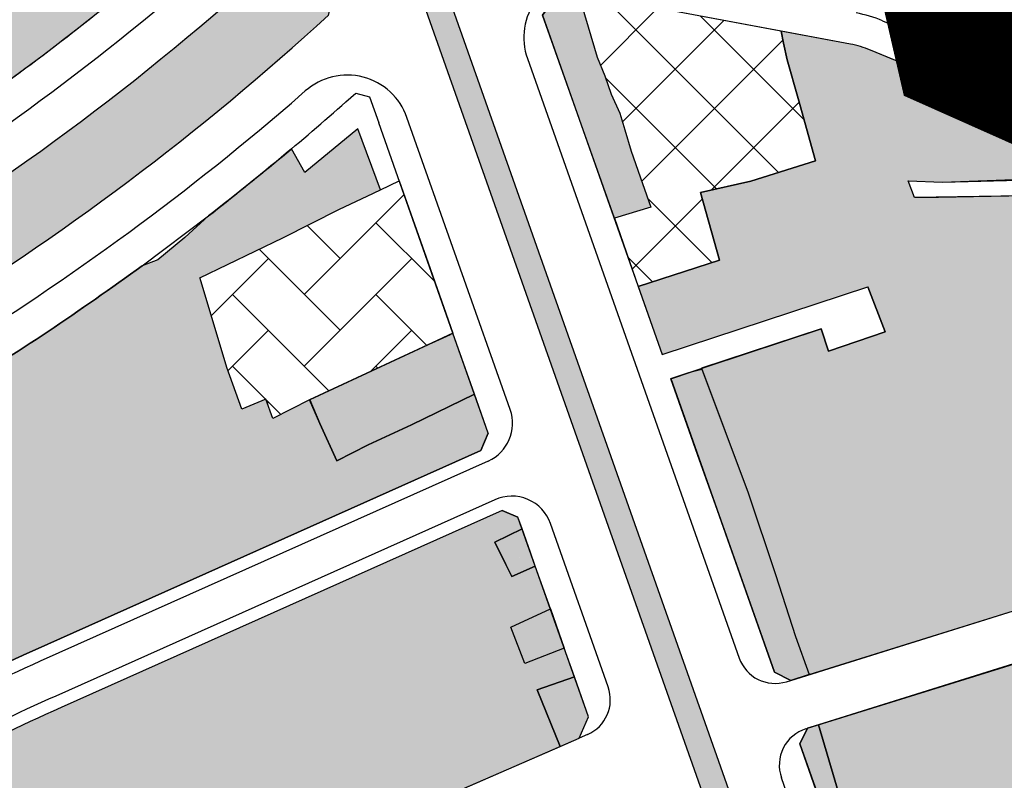
# Model space of a CAD drawing. Units: inches. Extents: x -8354 to 9589, y -9792 to 3020.
# Drawn here: x 1833 to 1989, y -3063 to -2943 of the extents above; entities that cross this region are included whole.
import ezdxf

# ---------------------------------------------------------------- set-up
doc = ezdxf.new("R2010")
doc.units = ezdxf.units.IN
doc.header["$MEASUREMENT"] = 0
for name, pattern in [('ACAD_ISO02W100', [15, 12, -3]), ('ACAD_ISO09W100', [45, 24, -3, 6, -3, 6, -3]), ('DASHED2', [0.375, 0.25, -0.125])]:
    doc.linetypes.add(name, pattern=pattern)
for name, color, linetype in [('h edarit', 34, 'Continuous'), ('H Maskoni-T', 41, 'Continuous'), ('h mazhabi -t', 42, 'Continuous'), ('h sabz 2 -t', 70, 'Continuous'), ('h sabz t', 96, 'Continuous'), ('h tejari t', 240, 'Continuous'), ('had edari t', 101, 'Continuous'), ('Had Haml & Naghl', 101, 'Continuous'), ('Had Maskoni-t', 101, 'Continuous'), ('had mazhabi -t', 101, 'Continuous'), ('had tejari t', 100, 'Continuous'), ('kabl', 5, 'Continuous'), ('line tafsili-new', 102, 'Continuous'), ('nahr', 130, 'Continuous'), ('P001', 50, 'Continuous'), ('piyade-new', 101, 'Continuous'), ('refug', 101, 'DASHED2')]:
    doc.layers.add(name, color=color, linetype=linetype)

# ---------------------------------------------------------------- blocks, each defined once
blk = doc.blocks.new('a')
at = {"layer": 'P001', "color": 6, "linetype": 'ACAD_ISO09W100', "const_width": 20}
blk.add_lwpolyline([(273825.0821492143, 3787854.904870955), (273843.9871558535, 3787773.023063006), (273859.570561557, 3787766.080247971), (273901.5242149885, 3787755.63176635), (273961.591711989, 3787755.415221413), (274062.1044556125, 3787514.43953973), (274147.2935200179, 3787549.155561803)], dxfattribs=at)
at = {"layer": 'P001', "color": 170, "linetype": 'ACAD_ISO09W100', "const_width": 20, "elevation": 121.2743864713227}
blk.add_lwpolyline([(274172.4853368317, 3787765.783064931), (274071.4949871533, 3787765.669819636), (274068.2887303816, 3787772.076577193), (273899.1436277486, 3787758.48728387), (273842.8665004247, 3787780.871358061), (273820.0644741267, 3787868.668492608)], dxfattribs=at)

msp = doc.modelspace()

# ---------------------------------------------------------------- hatches: boundary and pattern name
at = {"layer": 'h edarit'}
h = msp.add_hatch(dxfattribs=at)
h.set_pattern_fill('AR-HBONE', color=256, scale=2, style=0)
h.set_pattern_definition([(45, (0, 0), (9e-16, 11.31370849898476), [24, -8]), (135, (5.65685425, 5.65685425), (9e-16, 11.31370849898476), [24, -8])])
h.paths.add_polyline_path([(1901.149379233624, -2993.122780452362), (1898.274350044461, -2994.456908972347), (1878.935098459855, -3003.431095050993), (1873.13209934873, -3006.35809673124), (1872.009100751396, -3003.33510049467), (1868.271101426593, -3004.91310187324), (1865.888416992062, -2998.320040799091), (1861.696396265439, -2984.313254155098), (1861.632110727512, -2984.203126822012), (1874.691108646131, -2977.884122778075), (1883.651109797791, -2973.351124069067), (1887.992559359785, -2971.301228072374), (1890.099662743536, -2970.306322551677), (1893.060947138028, -2968.908100606753), (1897.615639543887, -2981.803086246243), (1901.548498710994, -2992.937573049097), (1901.571094696437, -2992.927087608138), (1901.149379233624, -2993.122780452362), (1898.274350044461, -2994.456908972347)])
at = {"layer": 'H Maskoni-T'}
h = msp.add_hatch(color=256, dxfattribs=at)
edge = h.paths.add_edge_path()
edge.add_line((1860.807606604909, -2929.482568295552), (1870.473503236686, -2920.925165586519))
edge.add_line((1870.473503236686, -2920.925165586519), (1867.17180976286, -2911.938986390243))
edge.add_line((1867.17180976286, -2911.938986390243), (1870.928175975712, -2909.810438807467))
edge.add_line((1870.928175975712, -2909.810438807467), (1872.007618743371, -2909.303116751714))
edge.add_line((1872.007618743371, -2909.303116751714), (1871.138445801013, -2906.84236383752))
edge.add_line((1871.138445801013, -2906.84236383752), (1870.205413347487, -2907.28786026069))
edge.add_line((1870.205413347487, -2907.28786026069), (1866.049425256931, -2909.398483062042))
edge.add_line((1866.049425256931, -2909.398483062042), (1861.137932581156, -2896.179977362855))
edge.add_line((1861.137932581156, -2896.179977362855), (1860.786185976727, -2895.494103079541))
edge.add_line((1860.786185976727, -2895.494103079541), (1813.425594586208, -2927.496951090051))
edge.add_arc((1785.43125361053, -2886.06849621503), 49.9999999999419, 302.2232120497749, 304.0479709197879, ccw=False)
edge.add_line((1812.092205999097, -2928.367356929342), (1793.049529442358, -2940.369947174443))
edge.add_line((1793.049529442358, -2940.369947174443), (1775.364495248212, -2950.282354567545))
edge.add_line((1775.364495248212, -2950.282354567545), (1774.620586788425, -2952.991848139437))
edge.add_line((1774.620586788425, -2952.991848139437), (1788.907374331871, -2977.713092218964))
edge.add_line((1788.907374331871, -2977.713092218964), (1792.293491305112, -2978.577271130746))
edge.add_line((1792.293491305112, -2978.577271130746), (1803.716599204954, -2971.62050140963))
edge.add_arc((1595.659843056592, -2629.988555857208), 400.0000000011394, 301.3417697036518, 304.2124322140467)
edge.add_line((1820.564973897095, -2960.771992749879), (1818.915550163741, -2957.825690817433))
edge.add_line((1818.915550163741, -2957.825690817433), (1828.73311046339, -2950.147062088242))
edge.add_line((1828.73311046339, -2950.147062088242), (1831.173689706511, -2953.304543765606))
edge.add_arc((1595.6598430574, -2629.988555856796), 400.0000000011395, 306.0708082660966, 311.5190791226257)
h = msp.add_hatch(color=256, dxfattribs=at)
edge = h.paths.add_edge_path()
edge.add_line((1996.158865125179, -2972.689736443451), (1994.741634460659, -2971.217399112294))
edge.add_line((1994.741634460659, -2971.217399112294), (1974.360533784753, -2971.511591398968))
edge.add_line((1974.360533784753, -2971.511591398968), (1973.34707956205, -2968.9200551192))
edge.add_line((1973.34707956205, -2968.9200551192), (1978.729077739319, -2969.092050797185))
edge.add_line((1978.729077739319, -2969.092050797185), (1994.880705175949, -2968.674817258371))
edge.add_line((1994.880705175949, -2968.674817258371), (1996.463231108295, -2967.167841364508))
edge.add_line((1996.463231108295, -2967.167841364508), (1996.723993900958, -2962.437007885771))
edge.add_line((1996.723993900958, -2962.437007885771), (1994.985622734673, -2959.676327420743))
edge.add_line((1994.985622734673, -2959.676327420743), (1967.386558681637, -2948.273367775949))
edge.add_arc((1961.276864641312, -2963.06091789673), 15.99999999503067, 67.55131254114292, 79.39462887948356)
edge.add_line((1964.2215605418, -2947.334228292918), (1953.318231780458, -2945.292667842349))
edge.add_line((1953.318231780458, -2945.292667842349), (1953.654387955348, -2947.169211797761))
edge.add_line((1953.654387955348, -2947.169211797761), (1954.257283326033, -2949.783826040913))
edge.add_line((1954.257283326033, -2949.783826040913), (1955.96558025808, -2955.907059057495))
edge.add_line((1955.96558025808, -2955.907059057495), (1958.71108100403, -2965.748053612533))
edge.add_line((1958.71108100403, -2965.748053612533), (1948.528087645796, -2968.924074292993))
edge.add_line((1948.528087645796, -2968.924074292993), (1940.576089617358, -2970.754078686582))
edge.add_line((1940.576089617358, -2970.754078686582), (1943.57108496365, -2981.391066195322))
edge.add_line((1943.57108496365, -2981.391066195322), (1930.751344293383, -2985.538184276196))
edge.add_line((1930.751344293383, -2985.538184276196), (1934.549456263803, -2996.291182493204))
edge.add_line((1934.549456263803, -2996.291182493204), (1966.954854413079, -2985.589401465254))
edge.add_line((1966.954854413079, -2985.589401465254), (1969.698072555386, -2992.708035176034))
edge.add_line((1969.698072555386, -2992.708035176034), (1960.793460223968, -2995.782377998224))
edge.add_line((1960.793460223968, -2995.782377998224), (1959.598751644515, -2992.231213697577))
edge.add_line((1959.598751644515, -2992.231213697577), (1940.741561639266, -2998.458741509701))
edge.add_line((1940.741561639266, -2998.458741509701), (1948.080987846855, -3018.123674468948))
edge.add_line((1948.080987846855, -3018.123674468948), (1952.389863395625, -3030.996661891109))
edge.add_line((1952.389863395625, -3030.996661891109), (1955.588030270561, -3040.757950132592))
edge.add_line((1955.588030270561, -3040.757950132592), (1957.734298414811, -3046.772420223216))
edge.add_line((1957.734298414811, -3046.772420223216), (1990.767661309246, -3036.458865126008))
edge.add_line((1990.767661309246, -3036.458865126008), (1992.786847985144, -3033.865839841189))
edge.add_line((1992.786847985144, -3033.865839841189), (1996.158865125179, -2972.689736443451))
h = msp.add_hatch(color=256, dxfattribs=at)
edge = h.paths.add_edge_path()
edge.add_line((1905.957988932756, -3011.406901958743), (1907.117630185004, -3008.704580780463))
edge.add_line((1907.117630185004, -3008.704580780463), (1904.933854338391, -3002.521999023268))
edge.add_line((1904.933854338391, -3002.521999023268), (1894.986090882708, -3007.380079337741))
edge.add_line((1894.986090882708, -3007.380079337741), (1888.170093010556, -3010.545081090527))
edge.add_line((1888.170093010556, -3010.545081090527), (1883.216093725086, -3013.067082478078))
edge.add_line((1883.216093725086, -3013.067082478078), (1880.552096662022, -3007.160090256361))
edge.add_line((1880.552096662022, -3007.160090256361), (1878.935098459855, -3003.43109504913))
edge.add_line((1878.935098459855, -3003.43109504913), (1873.132099349195, -3006.35809673124))
edge.add_line((1873.132099349195, -3006.35809673124), (1872.00910075128, -3003.335100495136))
edge.add_line((1872.00910075128, -3003.335100495136), (1868.27110142671, -3004.913101873706))
edge.add_line((1868.27110142671, -3004.913101873706), (1865.888416992411, -2998.320040800022))
edge.add_line((1865.888416992411, -2998.320040800022), (1861.696396266021, -2984.313254159755))
edge.add_line((1861.696396266021, -2984.313254159755), (1861.632110727745, -2984.203126822012))
edge.add_line((1861.632110727745, -2984.203126822012), (1874.691108629251, -2977.884122782266))
edge.add_line((1874.691108629251, -2977.884122782266), (1883.65110976729, -2973.351124076052))
edge.add_line((1883.65110976729, -2973.351124076052), (1887.992559359902, -2971.301228072374))
edge.add_line((1887.992559359902, -2971.301228072374), (1890.099662743536, -2970.306322551677))
edge.add_line((1890.099662743536, -2970.306322551677), (1886.522138893282, -2960.703307776591))
edge.add_line((1886.522138893282, -2960.703307776591), (1878.189498201738, -2967.592809600635))
edge.add_line((1878.189498201738, -2967.592809600635), (1876.057043224251, -2963.864895449365))
edge.add_arc((1595.659843060914, -2629.988555860119), 435.9999999965045, 307.81957034671535, 310.02433004845057, ccw=False)
edge.add_line((1863.004975278307, -2974.404845075095), (1859.275113682406, -2977.854134719698))
edge.add_line((1859.275113682406, -2977.854134719698), (1855.005113866906, -2981.365134653515))
edge.add_line((1855.005113866906, -2981.365134653515), (1852.51383014352, -2982.298120471528))
edge.add_arc((1595.659843061961, -2629.988555857791), 435.999999997723, 301.34176970347687, 306.0942061705541, ccw=False)
edge.add_line((1822.441707260701, -3002.367376507605), (1801.396587788969, -3015.184032991408))
edge.add_line((1801.396587788969, -3015.184032991408), (1800.314306553015, -3018.123863064098))
edge.add_line((1800.314306553015, -3018.123863064098), (1803.966114024775, -3029.207128312318))
edge.add_line((1803.966114024775, -3029.207128312318), (1805.971275543356, -3036.04287704953))
edge.add_line((1805.971275543356, -3036.04287704953), (1806.304570189471, -3037.179103948055))
edge.add_line((1806.304570189471, -3037.179103948055), (1807.120940524646, -3039.007723598154))
edge.add_line((1807.120940524646, -3039.007723598154), (1809.70488655372, -3037.784308660655))
edge.add_line((1809.70488655372, -3037.784308660655), (1811.322515086647, -3041.809881938966))
edge.add_line((1811.322515086647, -3041.809881938966), (1813.118513078223, -3045.948876574049))
edge.add_line((1813.118513078223, -3045.948876574049), (1810.744383428157, -3047.124014212629))
edge.add_line((1810.744383428157, -3047.124014212629), (1812.719039177666, -3051.547122385698))
edge.add_line((1812.719039177666, -3051.547122385698), (1815.318094806657, -3052.497202794413))
edge.add_arc((2039.771416542846, -3499.286533868751), 500.0000000002642, 114.09501808582769, 116.67355694528561, ccw=False)
edge.add_line((1835.645872957217, -3042.851694646171), (1905.957988932756, -3011.406901958743))
h = msp.add_hatch(color=256, dxfattribs=at)
edge = h.paths.add_edge_path()
edge.add_line((1914.813426779261, -3049.202730104207), (1920.692506163175, -3047.136996234646))
edge.add_line((1920.692506163175, -3047.136996234646), (1919.083827619119, -3042.582597194119))
edge.add_line((1919.083827619119, -3042.582597194119), (1912.901008255923, -3045.003834214872))
edge.add_line((1912.901008255923, -3045.003834214872), (1910.678838155958, -3039.292731147139))
edge.add_line((1910.678838155958, -3039.292731147139), (1916.907260872684, -3036.420425428888))
edge.add_line((1916.907260872684, -3036.420425428888), (1914.516684061409, -3029.65236056258))
edge.add_line((1914.516684061409, -3029.65236056258), (1910.839387951097, -3031.294933576016))
edge.add_line((1910.839387951097, -3031.294933576016), (1909.87267227916, -3029.393528483687))
edge.add_line((1909.87267227916, -3029.393528483687), (1908.162014471976, -3025.905618665154))
edge.add_line((1908.162014471976, -3025.905618665154), (1912.45038489744, -3023.802372096451))
edge.add_line((1912.45038489744, -3023.802372096451), (1911.791273081702, -3021.936332274573))
edge.add_line((1911.791273081702, -3021.936332274573), (1909.299435619758, -3020.867015446881))
edge.add_line((1909.299435619758, -3020.867015446881), (1839.728384281303, -3051.980391227985))
edge.add_arc((2034.055816387452, -3486.888095454944), 476.3484670542499, 114.0762635221815, 116.6516055193794)
edge.add_line((1820.382919468362, -3061.151374949022), (1819.354011748945, -3063.894562852448))
edge.add_line((1819.354011748945, -3063.894562852448), (1831.608250803807, -3093.702514636675))
edge.add_line((1831.608250803807, -3093.702514636675), (1834.202630380428, -3094.75434401107))
edge.add_line((1834.202630380428, -3094.75434401107), (1918.433791004265, -3058.104626276875))
edge.add_line((1918.433791004265, -3058.104626276875), (1914.813426779261, -3049.202730104207))
h = msp.add_hatch(color=256, dxfattribs=at)
edge = h.paths.add_edge_path()
edge.add_line((1992.059143714983, -3047.732184097981), (1990.089501031003, -3045.053575127265))
edge.add_arc((1991.018223587641, -3048.428108341449), 3.500000000120693, 105.3877093999693, 107.339215767806)
edge.add_line((1989.975124590359, -3045.08715870359), (1959.172890393789, -3054.704119001395))
edge.add_line((1959.172890393789, -3054.704119001395), (1963.378116054837, -3068.938849708876))
edge.add_line((1963.378116054837, -3068.938849708876), (1966.258047745474, -3067.969965807507))
edge.add_line((1966.258047745474, -3067.969965807507), (1968.929375334321, -3075.409103399953))
edge.add_line((1968.929375334321, -3075.409103399953), (1970.756495953797, -3080.512343940204))
edge.add_line((1970.756495953797, -3080.512343940204), (1970.7614480475, -3080.510570933456))
edge.add_line((1970.7614480475, -3080.510570933456), (1977.370133417453, -3098.9137569837))
edge.add_line((1977.370133417453, -3098.9137569837), (1977.369945183191, -3098.913824579092))
edge.add_line((1977.369945183191, -3098.913824579092), (1979.105031230165, -3103.74492164922))
edge.add_line((1979.105031230165, -3103.74492164922), (1980.627673504436, -3110.740349145486))
edge.add_line((1980.627673504436, -3110.740349145486), (1985.482371535761, -3109.428872793792))
edge.add_line((1985.482371535761, -3109.428872793792), (1985.832105393898, -3107.124792336831))
edge.add_arc((1491.494415143577, -3032.089813795148), 500.0000000067728, 351.3690193057929, 353.7270047102031)
edge.add_line((1988.500697724898, -3086.722725867173), (1989.840665040099, -3074.532781218989))
edge.add_arc((1492.834382463663, -3019.899869145989), 500.0000000020245, 353.7270047100309, 356.8090022777668)
at = {"layer": 'h mazhabi -t'}
h = msp.add_hatch(dxfattribs=at)
h.set_pattern_fill('ANSI37', color=256, scale=70, style=0)
h.set_pattern_definition([(45, (0, 0), (-6.18718433538229, 6.187184335382291), []), (135, (0, 0), (-6.187184335382291, -6.18718433538229), [])])
edge = h.paths.add_edge_path()
edge.add_line((1954.257283325334, -2949.783826039983), (1953.654387955814, -2947.169211803815))
edge.add_line((1953.654387955814, -2947.169211803815), (1953.318231780342, -2945.292667842349))
edge.add_line((1953.318231780342, -2945.292667842349), (1936.359135599019, -2942.117213740824))
edge.add_arc((1933.414439693702, -2957.843903362771), 16.00000001374528, 79.39462887444142, 87.11085062940685)
edge.add_line((1934.220900534214, -2941.86424062063), (1921.845286881695, -2941.239668754274))
edge.add_line((1921.845286881695, -2941.239668754274), (1924.287304297117, -2949.395669788933))
edge.add_line((1924.287304297117, -2949.395669788933), (1925.516279722126, -2952.352674009623))
edge.add_line((1925.516279722126, -2952.352674009623), (1926.48747816347, -2955.250869907784))
edge.add_line((1926.48747816347, -2955.250869907784), (1927.837534287739, -2958.216783784675))
edge.add_line((1927.837534287739, -2958.216783784675), (1928.628734228112, -2960.870286337911))
edge.add_line((1928.628734228112, -2960.870286337911), (1929.627652931054, -2964.239595716698))
edge.add_line((1929.627652931054, -2964.239595716698), (1931.437093091108, -2969.289087085864))
edge.add_line((1931.437093091108, -2969.289087085864), (1932.771733668194, -2973.054680430675))
edge.add_line((1932.771733668194, -2973.054680430675), (1927.014092656462, -2974.767085324852))
edge.add_line((1927.014092656462, -2974.767085324852), (1930.751344294664, -2985.538184274799))
edge.add_line((1930.751344294664, -2985.538184274799), (1943.571084963534, -2981.391066194857))
edge.add_line((1943.571084963534, -2981.391066194857), (1940.576089617125, -2970.754078686582))
edge.add_line((1940.576089617125, -2970.754078686582), (1948.528087641955, -2968.924074293459))
edge.add_line((1948.528087641955, -2968.924074293459), (1958.71108100403, -2965.748053612533))
edge.add_line((1958.71108100403, -2965.748053612533), (1955.96558025808, -2955.907059057495))
edge.add_line((1955.96558025808, -2955.907059057495), (1954.257283325334, -2949.783826039983))
at = {"layer": 'h sabz 2 -t'}
msp.add_hatch(color=256, dxfattribs=at).paths.add_polyline_path([(1871.144003504332, -2855.814566375567, 0.094287868679788), (1870.767618207987, -2855.168560334361, 0.8246968615228727), (1867.367649924619, -2857.1334121254), (2000.824710980784, -3234.969439787203, 0.0019094990216708), (2002.076935796677, -3238.472014648254), (2062.503445988316, -3405.475176151256), (2062.503445988432, -3393.718810301153), (2005.838288597091, -3237.111049875496, -0.0019094990228757), (2004.596348994323, -3233.637243594388)])
at = {"layer": 'h sabz t'}
h = msp.add_hatch(dxfattribs=at)
h.set_pattern_fill('GRASS', color=256, scale=6, style=0)
h.set_pattern_definition([(90, (-692537.4965540118, -3909032.251346195), (-4.242640685999999, 4.242640685999999), [1.125, -7.360281378]), (45, (-692537.4965540118, -3909032.251346195), (-4.242640687119284, 4.242640687119285), [1.125, -4.875]), (135, (-692537.4965540118, -3909032.251346195), (-4.242640687119285, -4.242640687119284), [1.125, -4.875])])
edge = h.paths.add_edge_path()
edge.add_line((2062.503445988316, -3405.475176151721), (2002.076935796677, -3238.472014648254))
edge.add_arc((2460.021638332598, -3072.774551305047), 486.9999999374607, 199.4539454165429, 199.891569824361, ccw=False)
edge.add_line((2000.824710980784, -3234.969439787203), (1867.377080969074, -2857.160112761306))
edge.add_arc((1869.258160867289, -2856.4806728091), 2.000025057873124, 199.4400350902898, 199.8595551377723, ccw=False)
edge.add_arc((1869.258160781913, -2856.480672567201), 2.000025057873092, 41.001770357640794, 199.4400424390425, ccw=False)
edge.add_arc((1869.258182821185, -2856.480659725782), 2.000000000046915, 19.453800962215723, 41.00190695923368, ccw=False)
edge.add_line((1871.144003504332, -2855.814566375567), (2004.596348994323, -3233.637243594388))
edge.add_arc((2460.021638324925, -3072.774551298231), 482.9999999323297, 199.4539454197105, 199.8915698278048)
edge.add_line((2005.838288597091, -3237.111049875496), (2062.503445988316, -3393.718810301153))
edge.add_line((2062.503445988316, -3393.718810301153), (2062.503445988316, -3405.475176151721))
at = {"layer": 'h tejari t'}
for points in [[(1915.648233887301, -2942.779118582486), (1916.979593623573, -2940.994107183414), (1921.845286881578, -2941.239668753809), (1924.287304297, -2949.395669788933), (1925.516279722242, -2952.352674009158), (1926.487478162888, -2955.250869907784), (1927.837534287739, -2958.216783784675), (1928.628734256866, -2960.870286465967), (1929.627652928959, -2964.239595714836), (1931.437093101702, -2969.289087150125), (1932.77173366831, -2973.054680430675), (1927.014092656578, -2974.767085325318)], [(1901.548498710994, -2992.937573049097), (1898.274350040154, -2994.456908959774), (1878.935098458342, -3003.431095045871), (1880.552096646655, -3007.160090228888), (1883.216093724737, -3013.067082478078), (1888.1700930059, -3010.545081097046), (1894.986090896213, -3007.380079336344), (1904.933854338391, -3002.521999023268)], [(1957.711373934898, -3046.779577514036), (1954.821066475384, -3047.681978786709), (1952.245854294188, -3046.39221635961), (1942.928372578373, -3020.01309298153), (1940.428855790434, -3012.936603458943), (1935.90159758544, -3000.119288174315), (1939.306183082428, -2998.983037936846), (1940.793439304716, -2998.597740225373), (1948.080987850697, -3018.123674461963), (1952.389862890266, -3030.996660317173), (1955.588030266952, -3040.757950132592), (1957.73429841516, -3046.77242022275)], [(1919.083827619002, -3042.582597193187), (1912.90100825604, -3045.003834215338), (1910.678838155958, -3039.292731147139), (1916.907260872684, -3036.420425428888)], [(1920.692506163292, -3047.136996234646), (1914.813426779028, -3049.202730104207), (1918.433791004381, -3058.104626276875), (1921.457077413825, -3056.789167808248), (1922.916856425609, -3053.434449966876)], [(1979.105031229699, -3103.744921646891), (1977.369945183191, -3098.913824579092), (1977.370133417453, -3098.9137569837), (1970.761448047966, -3080.510570933456), (1970.756495953565, -3080.512343939273), (1968.929375334321, -3075.409103399953), (1966.25804774559, -3067.969965807041), (1963.378116054953, -3068.93884970841), (1959.172890393673, -3054.704119001395), (1957.487274740617, -3055.230395721617), (1956.244258768767, -3057.712271303283), (1963.219277932452, -3077.459548164038), (1965.014003827613, -3082.540673865816), (1971.537072864505, -3101.00841527653), (1971.511144510381, -3101.017727431721), (1973.29336855051, -3105.980739598973), (1980.852597319897, -3127.381997370972), (1982.785073358243, -3127.198933856441), (1985.482371535761, -3109.428872793327), (1980.627673504436, -3110.740349146416)]]:
    msp.add_hatch(color=256, dxfattribs=at).paths.add_polyline_path(points)
h = msp.add_hatch(color=256, dxfattribs=at)
h.paths.add_polyline_path([(1912.450384897207, -3023.802372095986), (1908.162014471743, -3025.905618665154), (1909.872590787969, -3029.393362322236), (1913.75298194392, -3027.490210639192)])
h.paths.add_polyline_path([(1914.516684061293, -3029.652360562114), (1910.839387951213, -3031.294933576016), (1909.872672286144, -3029.393528492069), (1913.75298194392, -3027.490210639192)])
h = msp.add_hatch(color=256, dxfattribs=at)
h.paths.add_polyline_path([(1912.450384897207, -3023.802372095986), (1908.162014471743, -3025.905618665154), (1909.872590787969, -3029.393362322236), (1913.75298194392, -3027.490210639192)])
h.paths.add_polyline_path([(1914.516684061293, -3029.652360562114), (1910.839387951213, -3031.294933576016), (1909.872672286144, -3029.393528492069), (1913.75298194392, -3027.490210639192)])
at = {"layer": 'nahr'}
h = msp.add_hatch(color=256, dxfattribs=at)
h.dxf.hatch_style = 1
h.paths.add_polyline_path([(2017.257007238483, -2955.894182694489), (1971.968829215764, -2937.182705182927, 0.0517222645672603), (1966.430082467994, -2935.539211086343), (1938.567657525329, -2930.322196534249, 0.0336810963379411), (1934.825746162822, -2929.879493574026), (1912.177089130068, -2928.736462254422), (1910.180466966149, -2927.24612369516), (1907.585318776573, -2919.881571168891), (1908.584883374306, -2918.542444017595), (1935.32978418996, -2919.892204369297, -0.0336810963119102), (1940.408092463183, -2920.493015529002), (1968.270517405615, -2925.71003008063, -0.0517222646106333), (1975.787387996008, -2927.940486356495), (2021.075566018377, -2946.651963867592, 0.0941537419016002), (2043.74035121899, -2951.341975428043), (2061.895331207574, -2951.637846960565), (2062.503445988316, -2951.646749336617), (2062.503445988199, -2961.647820827896), (2061.748954252484, -2961.636775581045), (2043.577337541412, -2961.340646666819, -0.0941535127243884)])
h = msp.add_hatch(color=256, dxfattribs=at)
h.dxf.hatch_style = 1
edge = h.paths.add_edge_path()
edge.add_line((1767.948919160435, -3021.503738930794), (1784.267435917309, -3011.565623642756))
edge.add_line((1784.267435917309, -3011.565623642756), (1798.60882402412, -3002.831596490806))
edge.add_line((1798.60882402412, -3002.831596490806), (1816.304298478904, -2992.054902268453))
edge.add_arc((1596.351649039838, -2631.007126570617), 422.7702264015515, 301.3500443400209, 312.4917694856905)
edge.add_line((1881.926295706331, -2942.747059067125), (1882.645390735733, -2939.845194971534))
edge.add_line((1882.645390735733, -2939.845194971534), (1879.423699167235, -2930.963204221679))
edge.add_line((1879.423699167235, -2930.963204221679), (1877.50664926486, -2930.498751743576))
edge.add_arc((1595.659843056311, -2629.988555849156), 412.0000000078415, 301.3417697050445, 313.1644118873396, ccw=False)
edge.add_line((1809.958301901146, -2981.869459768637), (1792.367121339454, -2992.582638124349))
edge.add_line((1792.367121339454, -2992.582638124349), (1778.025733232991, -3001.316665276299))
edge.add_line((1778.025733232991, -3001.316665276299), (1761.707216499051, -3011.254780550367))
edge.add_arc((1513.599534792686, -2603.858685469954), 477.0000000088843, 295.0959069597591, 301.34176970302303, ccw=False)
edge.add_line((1715.911801253938, -3035.829456295697), (1642.176653841421, -3070.363100232901))
edge.add_arc((1594.673564024099, -2968.936001004787), 112.0000000000993, 280.99273237059515, 295.0959069592904, ccw=False)
edge.add_line((1616.030225813532, -3078.88095540122), (1615.067249038051, -3081.318287805068))
edge.add_line((1615.067249038051, -3081.318287805068), (1620.400659291799, -3088.183902392509))
edge.add_line((1620.400659291799, -3088.183902392509), (1623.705304050962, -3089.489549562214))
edge.add_arc((1594.673563996973, -2968.936001010526), 123.9999999958334, 283.540164233619, 295.0959069644635)
edge.add_line((1647.266270588761, -3081.230289433031), (1721.001418013851, -3046.696645501415))
edge.add_arc((1513.599534795426, -2603.858685474082), 489.000000003802, 295.0959069588666, 301.3417696998632)

# ---------------------------------------------------------------- linework, layer by layer
at = {"layer": 'had edari t', "linetype": 'Continuous', "ltscale": 2}
msp.add_lwpolyline([(1901.149379233624, -2993.122780452362), (1898.274350044461, -2994.456908972347), (1878.935098459855, -3003.431095050993), (1873.13209934873, -3006.35809673124), (1872.009100751396, -3003.33510049467), (1868.271101426593, -3004.91310187324), (1865.888416992062, -2998.320040799091), (1861.696396265439, -2984.313254155098), (1861.632110727512, -2984.203126822012), (1874.691108646131, -2977.884122778075), (1883.651109797791, -2973.351124069067), (1887.992559359785, -2971.301228072374), (1890.099662743536, -2970.306322551677), (1893.060947138028, -2968.908100606753), (1897.615639543887, -2981.803086246243), (1901.548498710994, -2992.937573049097), (1901.571094696437, -2992.927087608138), (1901.149379233624, -2993.122780452362), (1898.274350044461, -2994.456908972347)], close=True, dxfattribs=at)
at = {"layer": 'Had Haml & Naghl'}
msp.add_lwpolyline([(1901.14937923211, -2993.122780447239), (1897.6410817829, -2994.754835137045), (1897.6410817829, -2994.754835137045), (1897.6410817829, -2994.754835137045), (1878.957336647347, -3003.423005585903), (1878.953621777966, -3003.416641656655), (1880.570619965931, -3007.145636839672), (1883.233066507642, -3013.049972878648), (1888.187065761214, -3010.527971463623), (1895.007683988222, -3007.370882633953), (1904.54857705024, -3002.711501153531)], dxfattribs=at)
msp.add_lwpolyline([(1901.14937923211, -2993.122780447239), (1897.6410817829, -2994.754835137045), (1897.6410817829, -2994.754835137045), (1897.6410817829, -2994.754835137045), (1878.957336647347, -3003.423005585903), (1878.953621777966, -3003.416641656655), (1880.570619965931, -3007.145636839672), (1883.233066507642, -3013.049972878648), (1888.187065761214, -3010.527971463623), (1895.007683988222, -3007.370882633953), (1904.54857705024, -3002.711501153531)], dxfattribs=at)
at = {"layer": 'Had Maskoni-t', "ltscale": 2}
for points in [[(1860.807606604909, -2929.482568295552), (1870.473503236686, -2920.925165586519), (1867.17180976286, -2911.938986390243), (1870.928175975712, -2909.810438807467), (1872.007618743371, -2909.303116751714), (1871.138445801013, -2906.84236383752), (1870.205413347487, -2907.28786026069), (1866.049425256931, -2909.398483062042), (1861.137932581156, -2896.179977362855), (1860.786185976727, -2895.494103079541), (1813.425594586208, -2927.496951090051, -0.0079621808354388), (1812.092205999097, -2928.367356929342), (1793.049529442358, -2940.369947174443), (1775.364495248212, -2950.282354567545), (1774.620586788425, -2952.991848139437), (1788.907374331871, -2977.713092218964), (1792.293491305112, -2978.577271130746), (1803.716599204954, -2971.62050140963, 0.0125262832253777), (1820.564973897095, -2960.771992749879), (1818.915550163741, -2957.825690817433), (1828.73311046339, -2950.147062088242), (1831.173689706511, -2953.304543765606, 0.0237770454949386)], [(1914.813426779261, -3049.202730104207), (1920.692506163175, -3047.136996234646), (1919.083827619119, -3042.582597194119), (1912.901008255923, -3045.003834214872), (1910.678838155958, -3039.292731147139), (1916.907260872684, -3036.420425428888), (1914.516684061409, -3029.65236056258), (1910.839387951097, -3031.294933576016), (1909.87267227916, -3029.393528483687), (1908.162014471976, -3025.905618665154), (1912.45038489744, -3023.802372096451), (1911.791273081702, -3021.936332274573), (1909.299435619758, -3020.867015446881), (1839.728384281303, -3051.980391227985, 0.0112375223000762), (1820.382919468362, -3061.151374949022), (1819.354011748945, -3063.894562852448), (1831.608250803807, -3093.702514636675), (1834.202630380428, -3094.75434401107), (1918.433791004265, -3058.104626276875)], [(1992.059143714983, -3047.732184097981), (1990.089501031003, -3045.053575127265, 0.008515258676896), (1989.975124590359, -3045.08715870359), (1959.172890393789, -3054.704119001395), (1963.378116054837, -3068.938849708876), (1966.258047745474, -3067.969965807507), (1968.929375334321, -3075.409103399953), (1970.756495953797, -3080.512343940204), (1970.7614480475, -3080.510570933456), (1977.370133417453, -3098.9137569837), (1977.369945183191, -3098.913824579092), (1979.105031230165, -3103.74492164922), (1980.627673504436, -3110.740349145486), (1985.482371535761, -3109.428872793792), (1985.832105393898, -3107.124792336831, 0.0102890153103814), (1988.500697724898, -3086.722725867173), (1989.840665040099, -3074.532781218989, 0.0134485619719811)]]:
    msp.add_lwpolyline(points, format="xyb", close=True, dxfattribs=at)
for points in [[(1994.985622734673, -2959.676327420743), (1967.386558681637, -2948.273367775949, 0.0517222645650001), (1964.2215605418, -2947.334228292918), (1953.318231780458, -2945.292667842349), (1953.654387955348, -2947.169211797761), (1954.257283326033, -2949.783826040913), (1955.96558025808, -2955.907059057495), (1958.71108100403, -2965.748053612533), (1948.528087645796, -2968.924074292993), (1940.576089617358, -2970.754078686582), (1943.57108496365, -2981.391066195322), (1930.751344293383, -2985.538184276196), (1934.549456263803, -2996.291182493204), (1966.954854413079, -2985.589401465254), (1969.698072555386, -2992.708035176034), (1960.793460223968, -2995.782377998224), (1959.598751644515, -2992.231213697577), (1940.741561639266, -2998.458741509701), (1948.080987846855, -3018.123674468948), (1952.389863395625, -3030.996661891109), (1955.588030270561, -3040.757950132592), (1957.734298414811, -3046.772420223216), (1990.767661309246, -3036.458865126008)], [(1815.318094806657, -3052.497202794413, -0.011251473006813), (1835.645872957217, -3042.851694646171), (1905.957988932756, -3011.406901958743), (1907.117630185004, -3008.704580780463), (1904.933854338391, -3002.521999023268), (1894.986090882708, -3007.380079337741), (1888.170093010556, -3010.545081090527), (1883.216093725086, -3013.067082478078), (1880.552096662022, -3007.160090256361), (1878.935098459855, -3003.43109504913), (1873.132099349195, -3006.35809673124), (1872.00910075128, -3003.335100495136), (1868.27110142671, -3004.913101873706), (1865.888416992411, -2998.320040800022), (1861.696396266021, -2984.313254159755), (1861.632110727745, -2984.203126822012), (1874.691108629251, -2977.884122782266), (1883.65110976729, -2973.351124076052), (1887.992559359902, -2971.301228072374), (1890.099662743536, -2970.306322551677), (1886.522138893282, -2960.703307776591), (1878.189498201738, -2967.592809600635), (1876.057043224251, -2963.864895449365, -0.0096203757799806), (1863.004975278307, -2974.404845075095), (1859.275113682406, -2977.854134719698), (1855.005113866906, -2981.365134653515), (1852.51383014352, -2982.298120471528, -0.0207393886842241), (1822.441707260701, -3002.367376507605)]]:
    msp.add_lwpolyline(points, format="xyb", dxfattribs=at)
msp.add_lwpolyline([(1994.741634460659, -2971.217399112294), (1974.360533784753, -2971.511591398968), (1973.34707956205, -2968.9200551192), (1978.729077739319, -2969.092050797185), (1994.880705175949, -2968.674817258371)], dxfattribs=at)
at = {"layer": 'had mazhabi -t', "ltscale": 2}
msp.add_lwpolyline([(1954.257283325334, -2949.783826039983), (1953.654387955814, -2947.169211803815), (1953.318231780342, -2945.292667842349), (1936.359135599019, -2942.117213740824, 0.0336810963253758), (1934.220900534214, -2941.86424062063), (1921.845286881695, -2941.239668754274), (1924.287304297117, -2949.395669788933), (1925.516279722126, -2952.352674009623), (1926.48747816347, -2955.250869907784), (1927.837534287739, -2958.216783784675), (1928.628734228112, -2960.870286337911), (1929.627652931054, -2964.239595716698), (1931.437093091108, -2969.289087085864), (1932.771733668194, -2973.054680430675), (1927.014092656462, -2974.767085324852), (1927.014092656462, -2974.767085324852), (1930.751344294664, -2985.538184274799), (1943.571084963534, -2981.391066194857), (1940.576089617125, -2970.754078686582), (1948.528087641955, -2968.924074293459), (1958.71108100403, -2965.748053612533), (1955.96558025808, -2955.907059057495)], format="xyb", close=True, dxfattribs=at)
at = {"layer": 'had tejari t'}
for points in [[(1915.648233887301, -2942.779118582486), (1916.979593623573, -2940.994107183414), (1921.845286881578, -2941.239668753809), (1924.287304297, -2949.395669788933), (1925.516279722242, -2952.352674009158), (1926.487478162888, -2955.250869907784), (1927.837534287739, -2958.216783784675), (1928.628734256866, -2960.870286465967), (1929.627652928959, -2964.239595714836), (1931.437093101702, -2969.289087150125), (1932.77173366831, -2973.054680430675), (1927.014092656578, -2974.767085325318), (1915.648233887301, -2942.779118582486)], [(1957.711373934898, -3046.779577514036), (1954.821066475384, -3047.681978786709), (1952.245854294188, -3046.39221635961), (1942.928372578373, -3020.01309298153), (1940.428855790434, -3012.936603458943), (1935.90159758544, -3000.119288174315), (1939.306183082428, -2998.983037936846), (1940.793439304716, -2998.597740225373), (1948.080987850697, -3018.123674461963), (1952.389862890266, -3030.996660317173), (1955.588030266952, -3040.757950132592), (1957.73429841516, -3046.77242022275)], [(1909.872672286144, -3029.393528492069), (1910.839387951213, -3031.294933576016), (1914.516684061293, -3029.652360562114), (1913.75298194392, -3027.490210639192), (1912.450384897207, -3023.802372095986), (1908.162014471743, -3025.905618665154)], [(1919.083827619002, -3042.582597193187), (1912.90100825604, -3045.003834215338), (1910.678838155958, -3039.292731147139), (1916.907260872684, -3036.420425428888), (1919.083827619002, -3042.582597193187)], [(1979.105031229699, -3103.744921646891), (1977.369945183191, -3098.913824579092), (1977.370133417453, -3098.9137569837), (1970.761448047966, -3080.510570933456), (1970.756495953565, -3080.512343939273), (1968.929375334321, -3075.409103399953), (1966.25804774559, -3067.969965807041), (1963.378116054953, -3068.93884970841), (1959.172890393673, -3054.704119001395), (1957.487274740617, -3055.230395721617), (1956.244258768767, -3057.712271303283), (1963.219277932452, -3077.459548164038), (1965.014003827613, -3082.540673865816), (1971.537072864505, -3101.00841527653), (1971.511144510381, -3101.017727431721), (1973.29336855051, -3105.980739598973), (1980.852597319897, -3127.381997370972), (1982.785073358243, -3127.198933856441), (1985.482371535761, -3109.428872793327), (1980.627673504436, -3110.740349146416)]]:
    msp.add_lwpolyline(points, close=True, dxfattribs=at)
at = {"layer": 'had tejari t', "ltscale": 2}
for points in [[(1901.548498710994, -2992.937573049097), (1898.274350040154, -2994.456908959774), (1878.935098458342, -3003.431095045871), (1880.552096646655, -3007.160090228888), (1883.216093724737, -3013.067082478078), (1888.1700930059, -3010.545081097046), (1894.986090896213, -3007.380079336344), (1904.933854338391, -3002.521999023268), (1901.548498710994, -2992.937573049097)], [(1920.692506163292, -3047.136996234646), (1914.813426779028, -3049.202730104207), (1918.433791004381, -3058.104626276875), (1921.457077413825, -3056.789167808248), (1922.916856425609, -3053.434449966876)], [(1920.692506163292, -3047.136996234646), (1914.813426779028, -3049.202730104207), (1918.433791004381, -3058.104626276875), (1921.457077413825, -3056.789167808248), (1922.916856425609, -3053.434449966876)]]:
    msp.add_lwpolyline(points, close=True, dxfattribs=at)
at = {"layer": 'line tafsili-new'}
for p, q in [((1884.670905324076, -2956.437029415155), (1886.209208762417, -2955.075140030934)), ((1886.209208762417, -2955.075140030934), (1888.372776929665, -2955.635220217398)), ((1888.372776929665, -2955.635220217398), (1889.830619749757, -2959.762581750164)), ((1901.548498710994, -2992.937573049097), (1889.830619749757, -2959.762581750164)), ((1907.117630184888, -3008.704580780929), (1905.957988932756, -3011.406901959209)), ((1905.957988932756, -3011.406901959209), (1835.645873036961, -3042.851694610315)), ((1909.29943562034, -3020.867015446416), (1839.728383908657, -3051.980391394692)), ((1909.29943562034, -3020.867015446416), (1911.791273082052, -3021.93633227597)), ((1922.916856425725, -3053.434449966411), (1911.791273082052, -3021.93633227597)), ((1957.487274740617, -3055.230395722548), (1990.088229255778, -3045.051845580684)), ((1921.457077413708, -3056.789167808714), (1922.916856425725, -3053.434449966411)), ((1956.244258768767, -3057.712271303283), (1957.487274740617, -3055.230395722548)), ((1834.202630380545, -3094.75434401107), (1921.457077413708, -3056.789167808714)), ((1980.852597320247, -3127.381997370972), (1956.244258768767, -3057.712271303283))]:
    msp.add_line(p, q, dxfattribs=at)
for points in [[(2616.600641338531, -2426.054501421163), (2616.600641338531, -2426.054501421163, -0.2109150210232212), (2615.784971415675, -2418.018509660261, -0.0712763279436666), (2617.036390312043, -2415.472829188099, 0.0271285055538187), (2618.947612300659, -2412.320006572986, 0.0212935351289435), (2620.201760301627, -2409.711326049986), (2620.836638329811, -2408.123688608753), (2621.074123034281, -2407.462719554426, 0.0938603602422907), (2622.932917103199, -2394.946457534442, 0.0186222440355662), (2622.665761596085, -2391.482853479562, -0.0633605600806845), (2622.676270974013, -2390.630689774054), (2622.710352876251, -2390.189439429315, -0.2306909650255014), (2627.377775232801, -2382.663815264935), (2630.535429446403, -2380.704788004859), (2636.100662308656, -2377.252189068468, 1.721337546e-07), (2641.171700166915, -2374.10618235997, 6.30265787346e-05), (2643.722313898992, -2372.523814383773), (2643.722313898992, -2372.523814383773), (2651.366139869582, -2367.781682999218), (2653.106654528672, -2366.727769248532), (2653.106654528672, -2366.727769248532), (2661.455370352631, -2361.548333258713), (2666.361882154508, -2358.504396400759), (2672.560110527584, -2354.659095184757)], [(1935.88193423455, -3000.06361820723), (1952.245854294188, -3046.39221635961), (1954.821066475384, -3047.681978786709), (1990.767661309595, -3036.458865126008), (1992.786847985376, -3033.865839840724), (1996.158865125179, -2972.689736443451), (1994.741634460542, -2971.217399112294), (1978.104077122202, -2971.499048976573), (1978.104077122202, -2971.499048976573), (1974.360533784636, -2971.511591398502), (1973.34707956205, -2968.920055119666), (1978.72907773408, -2969.092050797185), (1989.979074212633, -2968.705042473851), (1994.880705175949, -2968.674817258371), (1996.463231108178, -2967.167841364508), (1996.723993901074, -2962.43700788484), (1994.98562273479, -2959.676327420743), (1967.386558681637, -2948.273367775949, 0.0517222645969706), (1964.221560539821, -2947.334228292453), (1936.359135599019, -2942.117213740824, 0.033681096316313), (1934.220900534796, -2941.86424062063), (1916.979593623573, -2940.994107183414), (1915.648233887301, -2942.779118582486), (1934.549456263338, -2996.291182491808)]]:
    msp.add_lwpolyline(points, format="xyb", dxfattribs=at)
for points in [[(1852.513830232461, -2982.298120406336), (1863.004975324757, -2974.404845038774)], [(1934.541414035511, -2996.29383841238), (1966.954854412963, -2985.589401464789)], [(1959.598751645213, -2992.231213698043), (1960.793460223618, -2995.782377997758), (1969.698072555735, -2992.708035175102), (1966.954854412963, -2985.589401464789)], [(1935.88193423455, -3000.06361820723), (1959.598751645213, -2992.231213698043)], [(1907.117630184772, -3008.704580780929), (1901.548498710994, -2992.937573049097)]]:
    msp.add_lwpolyline(points, dxfattribs=at)
for centre, radius, start, end in [((1595.659843057887, -2629.988555856394), 400.0000000011614, 301.3417697013087, 311.519079120938), ((1595.659843060564, -2629.988555858256), 435.9999999980195, 307.8195703543745, 311.519079120938), ((1595.659843060564, -2629.988555858256), 435.9999999980195, 301.3417697013087, 306.0942061852218), ((2039.771416545756, -3499.286533866888), 499.999999999935, 114.0950180825867, 116.6735569452027), ((2034.055816380102, -3486.888095457452), 476.3484670533586, 114.0762635666209, 116.6516055199518)]:
    msp.add_arc(centre, radius, start, end, dxfattribs=at)
at = {"layer": 'nahr'}
msp.add_lwpolyline([(2062.503445988316, -2961.647820828362), (2061.748954199748, -2961.636775587564), (2043.577337541412, -2961.340646666819, -0.0941535127191741), (2017.25700723988, -2955.894182694955), (1971.968829215764, -2937.182705182927, 0.0517222645965787), (1966.430082464734, -2935.539211085877), (1938.567657525329, -2930.322196534249, 0.0336810963161905), (1934.825746165266, -2929.879493574026), (1912.177089130068, -2928.736462254422), (1910.180466966149, -2927.246123695625), (1907.585318776573, -2919.881571169356), (1908.584883374306, -2918.54244401806), (1935.32978418996, -2919.892204369297, -0.0336810963164893), (1940.408092463882, -2920.493015529002), (1968.270517405615, -2925.71003008063, -0.0517222645970338), (1975.787387994145, -2927.940486355564), (2021.075566018377, -2946.651963867592, 0.0941535127192976), (2043.740294888643, -2951.341974510225), (2061.895331634701, -2951.637846961962), (2062.503445988316, -2951.646749337549)], format="xyb", dxfattribs=at)
at = {"layer": 'nahr', "ltscale": 2}
msp.add_lwpolyline([(1767.948919160435, -3021.503738930794), (1784.267435917309, -3011.565623642756), (1798.60882402412, -3002.831596490806), (1816.304298478904, -2992.054902268453, 0.0486532823444805), (1881.926295706331, -2942.747059067125), (1882.645390735733, -2939.845194971534), (1879.423699167235, -2930.963204221679), (1877.50664926486, -2930.498751743576, -0.0516318156396613), (1809.958301901146, -2981.869459768637), (1792.367121339454, -2992.582638124349), (1778.025733232991, -3001.316665276299), (1761.707216499051, -3011.254780550367, -0.0272594663401487), (1715.911801253938, -3035.829456295697), (1642.176653841421, -3070.363100232901, -0.0616145007708958), (1616.030225813532, -3078.88095540122), (1615.067249038051, -3081.318287805068), (1620.400659291799, -3088.183902392509), (1623.705304050962, -3089.489549562214, 0.0504642122099731), (1647.266270588761, -3081.230289433031), (1721.001418013851, -3046.696645501415, 0.0272594663302476)], format="xyb", close=True, dxfattribs=at)
at = {"layer": 'piyade-new'}
for p, q in [((1994.985622735023, -2959.676327421209), (1967.386558681404, -2948.273367776415)), ((1913.292329543646, -2949.620739635891), (1946.687650575795, -3044.167669873098)), ((1907.10196393731, -3013.086189810066), (1836.462375211324, -3044.677433967004)), ((1908.143448510816, -3019.19309961644), (1838.911881734295, -3050.154652038003)), ((1926.024711518343, -3048.721709032423), (1916.925992339644, -3022.961933685812)), ((1954.133277318002, -3047.896717788065), (1954.821066475384, -3047.681978786709)), ((1975.861027287579, -3126.761671891781), (1953.353171239052, -3063.038712212229))]:
    msp.add_line(p, q, dxfattribs=at)
for points in [[(1969.295838070828, -2943.652258362035), (1996.295301738688, -2954.807484280197, -0.3186900640828052), (1999.378444120897, -2959.703775192025), (1995.358058041222, -3032.642774112867, -0.3129298736701797), (1992.906461811186, -3035.791096697906), (1990.767661309595, -3036.458865126008)], [(1910.577243632781, -3004.98771805956), (1894.294307930888, -2958.888398206672, 0.5311622668993565), (1878.257835539085, -2954.712720316714), (1876.059267298229, -2956.648031283981)]]:
    msp.add_lwpolyline(points, format="xyb", dxfattribs=at)
for points in [[(1957.22245852, -3055.313075668058), (1957.487274740617, -3055.230395722548)], [(1922.761120317414, -3056.221767289909), (1921.457077413708, -3056.789167808714)]]:
    msp.add_lwpolyline(points, dxfattribs=at)
for centre, radius, start, end in [((1595.659843057654, -2629.988555857791), 405.5000000002303, 301.3417697013087, 311.519079120938), ((1922.721424562418, -2946.290249112407), 10, 87.11085062702784, 199.4539454185638), ((1961.276864638579, -2963.060917907274), 21.00000000582708, 67.55131252042439, 79.39462888579739), ((1595.659843053929, -2629.988555849875), 430.5000000084888, 301.3417697013087, 310.6422794955459), ((1904.448331870399, -3007.152536900127), 6.500000000272091, 294.0950180887561, 19.45394541856378), ((1910.797080577611, -3025.126752526379), 6.499999999942785, 19.45394541856378, 114.0950180887561), ((2021.67441163308, -3460.120073014284), 454.8583128558409, 114.0281995716021, 116.7196374229761), ((1952.345107586965, -3042.169375558728), 6.000000000006293, 199.4539454185638, 287.3392159812581), ((1920.367254507057, -3050.720003346792), 6.000000000116061, 293.5142810556875, 19.45394541856378), ((2039.771416468573, -3499.28653371322), 491.9999998280406, 114.0950180825867, 116.4514359606133), ((1959.010628250338, -3061.04041789786), 6.000000000116061, 107.3392159749212, 199.4539454185638)]:
    msp.add_arc(centre, radius, start, end, dxfattribs=at)
at = {"layer": 'refug', "linetype": 'ByBlock'}
for points in [[(1867.377080967328, -2857.160112756649, -1.003544617443599), (1871.144001824809, -2855.814561620699), (2004.596348994323, -3233.637243594388, 0.0019094990123533), (2005.838288590107, -3237.111049856404), (2062.503445988316, -3393.718810301153)], [(2062.503445988316, -3405.475176151721), (2002.076935796677, -3238.472014648254, -0.0019094990125413), (2000.824710986721, -3234.969439803967), (1867.372363817323, -2857.146757830279, -1.000005238573957), (1871.144008803558, -2855.814581378708)]]:
    msp.add_lwpolyline(points, format="xyb", dxfattribs=at)
msp.add_lwpolyline([(2062.503445988316, -3405.475176151721), (2002.076935796677, -3238.472014648254, -0.0019094990216708), (2000.824710980784, -3234.969439787203), (1867.377080969074, -2857.160112761306, -0.0018305035711846), (1867.372156573836, -2857.146321392963, -0.8275532650916165), (1870.767558309975, -2855.168491430925, -0.0942993824911344), (1871.144003504332, -2855.814566375567), (2004.596348994323, -3233.637243594388, 0.0019094990228757), (2005.838288597091, -3237.111049875496), (2062.503445988316, -3393.718810301153)], format="xyb", close=True, dxfattribs=at)

# ---------------------------------------------------------------- block references
at = {"layer": 'kabl', "color": 1, "linetype": 'ACAD_ISO02W100', "lineweight": 60}
msp.add_blockref('a', (-271862.7092511285, -3790721.39457331), dxfattribs=at)

doc.saveas('drawing.dxf')
